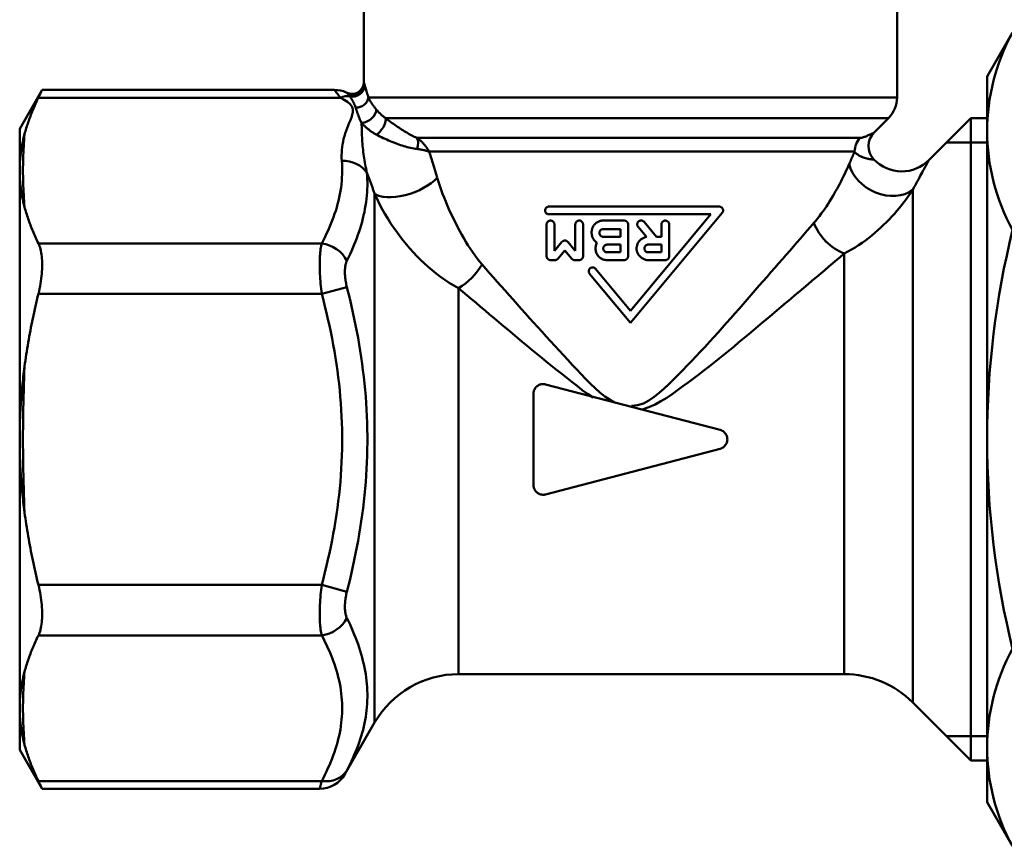
# Model space of a CAD drawing. Extents: x 201 to 1089, y -448 to 262.
# Drawn here: x 795 to 845, y -302 to -259 of the extents above; entities that cross this region are included whole.
import ezdxf

# ---------------------------------------------------------------- set-up
doc = ezdxf.new("R2010")
doc.units = 0
doc.layers.get('0').update_dxf_attribs({"linetype": 'CONTINUOUS'})
doc.layers.add('AM_0', color=7, linetype='CONTINUOUS', lineweight=50)

# ---------------------------------------------------------------- blocks, each defined once
blk = doc.blocks.new('A$C5CA8283A')
for p, q in [((24, 34.124), (36.75, 34.124)), ((36.75, 34.124), (38.5, 32.374)), ((36.75, 34.124), (36.75, 7.824)), ((37.7, 33.174), (24, 33.174)), ((38.5, 32.374), (38.5, 9.574)), ((36.75, 7.824), (38.5, 9.574)), ((37.7, 8.774), (24, 8.774)), ((24, 7.824), (36.75, 7.824))]:
    blk.add_line(p, q)
at = {"layer": 'AM_0'}
for p, q in [((1.313, 41.948), (0, 39.674)), ((1.313, 41.948), (14.687, 41.948)), ((14.687, 41.948), (16, 39.674)), ((0, 39.674), (0, 2.274)), ((16, 39.674), (16, 2.274)), ((24, 34.124), (16, 34.124)), ((20.952, 34.124), (21.5, 33.174)), ((21.5, 34.124), (21.5, 7.824)), ((24, 33.174), (21.5, 33.174)), ((1.313, 31.771), (14.687, 31.771)), ((1.313, 10.178), (14.687, 10.178)), ((20.952, 7.824), (21.5, 8.774)), ((24, 8.774), (21.5, 8.774)), ((24, 7.824), (16, 7.824)), ((1.313, 0), (0, 2.274)), ((14.687, 0), (16, 2.274)), ((14.687, 0), (1.313, 0))]:
    blk.add_line(p, q, dxfattribs=at)
for centre, radius, start, end in [((10.518, 36.859), 10.518, 151.0656, 208.9344), ((5.482, 36.859), 10.518, 331.0656, 28.9344), ((45.046, 20.974), 45.046, 166.1327, 180), ((-29.046, 20.974), 45.046, 0, 13.8673), ((45.046, 20.974), 45.046, 180, 193.8673), ((-29.046, 20.974), 45.046, 346.1327, 0), ((10.518, 5.089), 10.518, 151.0656, 208.9344), ((5.482, 5.089), 10.518, 331.0656, 28.9344)]:
    blk.add_arc(centre, radius, start, end, dxfattribs=at)
blk = doc.blocks.new('A$C248E527C')
at = {"layer": 'AM_0'}
for p, q in [((17.75, 39.381), (17.75, 47.666)), ((45.25, 38.595), (45.25, 47.666)), ((0, 36.974), (1.161, 38.985)), ((1.161, 38.985), (16.239, 38.985)), ((16.551, 38.583), (0.966, 38.583)), ((17.987, 38.595), (45.25, 38.595)), ((44.811, 37.535), (18.872, 37.535)), ((44.072, 36.796), (44.811, 37.535)), ((46.897, 35.371), (49.05, 37.524)), ((49.05, 37.524), (49.9, 37.524)), ((49.05, 37.524), (49.05, 4.424)), ((0, 36.974), (0, 35.11)), ((20.479, 36.517), (43.348, 36.517)), ((49.9, 36.274), (47.8, 36.274)), ((43.065, 35.81), (21.114, 35.81)), ((0, 35.11), (0, 34.533)), ((0, 34.533), (0, 21.55)), ((18.308, 6.374), (18.308, 33.637)), ((46.064, 33.836), (46.064, 20.974)), ((36.082, 32.974), (27.296, 32.974)), ((27.296, 32.574), (35.65, 32.574)), ((31.5, 26.974), (36.235, 32.646)), ((35.65, 32.574), (31.5, 27.596)), ((27.178, 30.416), (27.178, 32.054)), ((27.578, 32.054), (27.578, 30.692)), ((28.658, 30.692), (28.658, 32.054)), ((29.058, 32.054), (29.058, 30.416)), ((31.18, 32.254), (30.1, 32.254)), ((31.38, 32.054), (31.38, 30.416)), ((32.846, 31.416), (32.202, 32.183)), ((33.1, 31.416), (33.1, 32.054)), ((33.5, 32.054), (33.5, 30.416)), ((29.5, 31.616), (29.5, 31.654)), ((30.1, 31.816), (30.98, 31.816)), ((30.98, 31.416), (30.98, 31.816)), ((31.896, 31.926), (32.329, 31.409)), ((15.579, 31.078), (0.966, 31.078)), ((27.965, 31.152), (27.578, 30.692)), ((28.658, 30.692), (28.271, 31.152)), ((30.98, 31.416), (30.1, 31.416)), ((30.3, 31.016), (30.98, 31.016)), ((30.98, 30.616), (30.98, 31.016)), ((32.42, 31.016), (33.1, 31.016)), ((33.1, 31.416), (32.846, 31.416)), ((33.1, 30.616), (33.1, 31.016)), ((27.761, 30.287), (28.118, 30.712)), ((28.118, 30.712), (28.476, 30.287)), ((30.98, 30.616), (30.3, 30.616)), ((33.1, 30.616), (32.42, 30.616)), ((42.529, 20.974), (42.529, 30.554)), ((27.378, 30.216), (27.608, 30.216)), ((28.629, 30.216), (28.858, 30.216)), ((30.3, 30.216), (31.18, 30.216)), ((32.42, 30.216), (33.3, 30.216)), ((29.398, 29.513), (31.5, 26.974)), ((31.5, 27.596), (29.706, 29.768)), ((0.966, 28.48), (15.579, 28.48)), ((16.878, 28.824), (15.579, 28.48)), ((22.638, 28.768), (22.638, 8.874)), ((36.126, 21.458), (27.126, 23.81)), ((26.5, 23.327), (26.5, 18.622)), ((0, 21.55), (0, 20.398)), ((42.529, 8.874), (42.529, 20.974)), ((46.064, 20.974), (46.064, 7.41)), ((0, 20.398), (0, 7.415)), ((27.126, 18.138), (36.126, 20.49)), ((15.579, 13.469), (0.966, 13.469)), ((15.579, 13.469), (16.878, 13.124)), ((0.966, 10.87), (15.579, 10.87)), ((42.529, 8.874), (22.638, 8.874)), ((0, 7.415), (0, 6.838)), ((46.064, 7.41), (49.05, 4.424)), ((0, 6.838), (0, 4.974)), ((18.308, 6.374), (16.772, 3.713)), ((49.9, 5.674), (47.8, 5.674)), ((0, 4.974), (1.161, 2.963)), ((49.05, 4.424), (49.9, 4.424)), ((15.579, 3.365), (0.966, 3.365)), ((1.161, 2.963), (15.473, 2.963))]:
    blk.add_line(p, q, dxfattribs=at)
at = {"layer": 'AM_0', "flags": 128}
for points in [[(17.779, 39.292), (17.776, 39.299), (17.774, 39.306), (17.772, 39.313), (17.77, 39.319), (17.768, 39.325), (17.766, 39.331), (17.765, 39.336), (17.763, 39.341), (17.761, 39.346), (17.76, 39.35), (17.759, 39.355), (17.757, 39.359), (17.756, 39.362), (17.755, 39.366), (17.754, 39.368), (17.753, 39.371), (17.752, 39.374), (17.752, 39.376), (17.751, 39.377), (17.751, 39.379), (17.75, 39.38), (17.75, 39.381), (17.75, 39.381), (17.75, 39.381)], [(17.799, 39.226), (17.798, 39.23), (17.797, 39.233), (17.796, 39.236), (17.795, 39.239), (17.795, 39.242), (17.794, 39.245), (17.793, 39.248), (17.792, 39.25), (17.791, 39.253), (17.79, 39.256), (17.789, 39.259), (17.788, 39.262), (17.788, 39.264), (17.787, 39.267), (17.786, 39.27), (17.785, 39.272), (17.784, 39.275), (17.783, 39.277), (17.783, 39.28), (17.782, 39.282), (17.781, 39.285), (17.78, 39.287), (17.78, 39.29), (17.779, 39.292)], [(17.987, 38.595), (17.977, 38.628), (17.967, 38.66), (17.957, 38.692), (17.948, 38.723), (17.938, 38.754), (17.929, 38.785), (17.92, 38.815), (17.911, 38.844), (17.903, 38.874), (17.895, 38.902), (17.886, 38.93), (17.878, 38.958), (17.871, 38.984), (17.863, 39.01), (17.856, 39.036), (17.848, 39.06), (17.841, 39.084), (17.835, 39.107), (17.828, 39.129), (17.822, 39.151), (17.816, 39.171), (17.81, 39.19), (17.805, 39.209), (17.799, 39.226)], [(0.966, 38.583), (0.982, 38.615), (0.997, 38.646), (1.011, 38.676), (1.025, 38.704), (1.038, 38.731), (1.051, 38.757), (1.062, 38.781), (1.074, 38.804), (1.084, 38.826), (1.094, 38.846), (1.103, 38.865), (1.112, 38.883), (1.12, 38.899), (1.127, 38.914), (1.133, 38.927), (1.139, 38.939), (1.144, 38.95), (1.149, 38.959), (1.152, 38.967), (1.156, 38.974), (1.158, 38.979), (1.16, 38.982), (1.161, 38.984), (1.161, 38.985)], [(16.239, 38.984), (16.24, 38.983), (16.242, 38.981), (16.245, 38.977), (16.249, 38.971), (16.254, 38.964), (16.26, 38.954), (16.268, 38.944), (16.277, 38.931), (16.287, 38.917), (16.298, 38.902), (16.31, 38.886), (16.323, 38.868), (16.337, 38.849), (16.352, 38.828), (16.368, 38.807), (16.385, 38.785), (16.403, 38.762), (16.422, 38.738), (16.442, 38.714), (16.462, 38.688), (16.483, 38.663), (16.505, 38.637), (16.528, 38.61), (16.551, 38.583)], [(16.965, 38.739), (16.955, 38.748), (16.946, 38.757), (16.937, 38.765), (16.929, 38.773), (16.92, 38.781), (16.912, 38.788), (16.905, 38.796), (16.897, 38.803), (16.891, 38.809), (16.884, 38.815), (16.878, 38.821), (16.872, 38.827), (16.867, 38.832), (16.863, 38.837), (16.858, 38.841), (16.854, 38.845), (16.851, 38.848), (16.848, 38.851), (16.845, 38.854), (16.843, 38.856), (16.842, 38.857), (16.841, 38.858), (16.84, 38.859), (16.84, 38.859)], [(16.942, 38.818), (16.942, 38.818), (16.942, 38.818), (16.943, 38.817), (16.943, 38.816), (16.943, 38.815), (16.944, 38.813), (16.944, 38.812), (16.945, 38.809), (16.946, 38.807), (16.946, 38.804), (16.947, 38.802), (16.948, 38.798), (16.949, 38.795), (16.95, 38.791), (16.951, 38.787), (16.952, 38.783), (16.954, 38.778), (16.955, 38.774), (16.957, 38.769), (16.958, 38.763), (16.96, 38.758), (16.961, 38.752), (16.963, 38.746), (16.965, 38.739)], [(16.965, 38.739), (16.967, 38.737), (16.969, 38.734), (16.971, 38.732), (16.973, 38.729), (16.975, 38.727), (16.977, 38.724), (16.979, 38.721), (16.981, 38.719), (16.983, 38.716), (16.985, 38.713), (16.987, 38.71), (16.989, 38.708), (16.991, 38.705), (16.993, 38.702), (16.995, 38.699), (16.998, 38.696), (17, 38.693), (17.002, 38.69), (17.004, 38.687), (17.006, 38.684), (17.009, 38.681), (17.011, 38.678), (17.013, 38.675), (17.016, 38.671)], [(17.016, 38.671), (17.029, 38.654), (17.042, 38.635), (17.055, 38.616), (17.068, 38.596), (17.082, 38.576), (17.096, 38.555), (17.109, 38.533), (17.123, 38.51), (17.137, 38.487), (17.151, 38.463), (17.165, 38.439), (17.179, 38.414), (17.192, 38.389), (17.206, 38.362), (17.22, 38.336), (17.234, 38.308), (17.247, 38.281), (17.26, 38.252), (17.273, 38.223), (17.286, 38.194), (17.298, 38.164), (17.31, 38.134), (17.322, 38.104), (17.333, 38.073)], [(18.389, 37.983), (18.365, 38.013), (18.341, 38.042), (18.319, 38.07), (18.297, 38.099), (18.275, 38.127), (18.255, 38.154), (18.235, 38.181), (18.215, 38.208), (18.197, 38.234), (18.179, 38.26), (18.161, 38.286), (18.144, 38.311), (18.128, 38.336), (18.113, 38.361), (18.098, 38.386), (18.083, 38.41), (18.069, 38.434), (18.056, 38.457), (18.043, 38.481), (18.031, 38.504), (18.019, 38.528), (18.008, 38.551), (17.997, 38.573), (17.987, 38.596)], [(0.966, 38.583), (0.927, 38.502), (0.888, 38.422), (0.851, 38.342), (0.814, 38.262), (0.778, 38.182), (0.743, 38.103), (0.709, 38.024), (0.675, 37.945), (0.643, 37.867), (0.611, 37.789), (0.58, 37.711), (0.55, 37.633), (0.521, 37.555), (0.493, 37.478), (0.465, 37.401), (0.438, 37.324), (0.412, 37.247), (0.387, 37.17), (0.363, 37.094), (0.339, 37.018), (0.316, 36.941), (0.294, 36.865), (0.273, 36.79), (0.252, 36.714)], [(16.551, 38.583), (16.733, 38.476), (16.902, 38.365), (17.045, 38.245), (17.141, 38.115), (17.184, 37.979), (17.186, 37.839), (17.157, 37.698), (17.11, 37.56), (17.056, 37.423), (16.999, 37.286), (16.943, 37.149), (16.887, 37.012), (16.835, 36.874), (16.788, 36.736), (16.746, 36.597), (16.71, 36.458), (16.678, 36.319), (16.652, 36.179), (16.631, 36.039), (16.616, 35.899), (16.607, 35.759), (16.603, 35.619), (16.605, 35.479), (16.613, 35.34)], [(17.331, 38.073), (17.341, 38.043), (17.352, 38.012), (17.362, 37.982), (17.372, 37.951), (17.382, 37.919), (17.393, 37.888), (17.403, 37.856), (17.413, 37.824), (17.424, 37.793), (17.434, 37.76), (17.445, 37.728), (17.457, 37.696), (17.468, 37.663), (17.48, 37.63), (17.493, 37.596), (17.506, 37.563), (17.52, 37.529), (17.534, 37.495), (17.549, 37.46), (17.564, 37.425), (17.58, 37.39), (17.597, 37.355), (17.615, 37.319), (17.634, 37.283)], [(18.872, 37.535), (18.849, 37.551), (18.825, 37.568), (18.802, 37.585), (18.779, 37.602), (18.757, 37.62), (18.735, 37.638), (18.713, 37.656), (18.691, 37.674), (18.67, 37.692), (18.649, 37.711), (18.628, 37.73), (18.608, 37.749), (18.587, 37.768), (18.568, 37.787), (18.548, 37.807), (18.529, 37.826), (18.511, 37.845), (18.492, 37.865), (18.474, 37.885), (18.456, 37.904), (18.439, 37.924), (18.422, 37.944), (18.405, 37.963), (18.389, 37.983)], [(17.912, 34.715), (17.888, 34.822), (17.865, 34.929), (17.843, 35.037), (17.822, 35.144), (17.803, 35.251), (17.784, 35.359), (17.767, 35.466), (17.751, 35.574), (17.736, 35.681), (17.723, 35.788), (17.71, 35.896), (17.699, 36.003), (17.688, 36.11), (17.679, 36.217), (17.671, 36.324), (17.664, 36.431), (17.658, 36.537), (17.653, 36.644), (17.649, 36.75), (17.645, 36.856), (17.642, 36.963), (17.639, 37.069), (17.637, 37.176), (17.634, 37.283)], [(17.634, 37.283), (17.658, 37.256), (17.682, 37.229), (17.708, 37.202), (17.734, 37.175), (17.761, 37.148), (17.789, 37.122), (17.817, 37.095), (17.846, 37.068), (17.875, 37.042), (17.906, 37.016), (17.937, 36.99), (17.968, 36.964), (18.001, 36.939), (18.034, 36.914), (18.067, 36.889), (18.102, 36.864), (18.137, 36.84), (18.172, 36.817), (18.208, 36.793), (18.245, 36.771), (18.282, 36.748), (18.32, 36.726), (18.358, 36.705), (18.397, 36.684)], [(20.479, 36.517), (20.417, 36.545), (20.354, 36.574), (20.29, 36.606), (20.226, 36.639), (20.161, 36.673), (20.095, 36.71), (20.029, 36.747), (19.963, 36.786), (19.896, 36.826), (19.829, 36.867), (19.762, 36.909), (19.694, 36.953), (19.626, 36.997), (19.558, 37.042), (19.49, 37.088), (19.422, 37.135), (19.353, 37.182), (19.285, 37.231), (19.216, 37.28), (19.147, 37.329), (19.078, 37.38), (19.01, 37.431), (18.941, 37.483), (18.872, 37.535)], [(0.252, 36.714), (0.235, 36.648), (0.219, 36.581), (0.202, 36.515), (0.187, 36.448), (0.172, 36.382), (0.157, 36.315), (0.143, 36.249), (0.13, 36.182), (0.117, 36.115), (0.105, 36.048), (0.093, 35.981), (0.082, 35.914), (0.072, 35.847), (0.062, 35.78), (0.053, 35.713), (0.045, 35.646), (0.037, 35.578), (0.029, 35.511), (0.023, 35.444), (0.017, 35.377), (0.012, 35.31), (0.007, 35.243), (0.003, 35.177), (0, 35.11)], [(0.252, 32.947), (0.239, 33.104), (0.227, 33.261), (0.216, 33.418), (0.206, 33.575), (0.197, 33.731), (0.19, 33.888), (0.183, 34.045), (0.178, 34.202), (0.174, 34.359), (0.171, 34.516), (0.169, 34.673), (0.168, 34.83), (0.169, 34.987), (0.171, 35.144), (0.174, 35.301), (0.178, 35.458), (0.183, 35.615), (0.19, 35.772), (0.197, 35.929), (0.206, 36.086), (0.216, 36.243), (0.227, 36.4), (0.239, 36.557), (0.253, 36.714)], [(18.397, 36.684), (18.487, 36.638), (18.576, 36.592), (18.666, 36.548), (18.756, 36.505), (18.845, 36.464), (18.935, 36.423), (19.024, 36.384), (19.113, 36.346), (19.202, 36.309), (19.291, 36.274), (19.379, 36.239), (19.467, 36.207), (19.555, 36.175), (19.643, 36.145), (19.73, 36.117), (19.817, 36.09), (19.904, 36.065), (19.99, 36.041), (20.076, 36.019), (20.161, 36), (20.245, 35.982), (20.329, 35.966), (20.412, 35.953), (20.494, 35.942)], [(44.072, 36.796), (44.07, 36.795), (44.065, 36.793), (44.057, 36.788), (44.045, 36.782), (44.03, 36.774), (44.012, 36.765), (43.991, 36.754), (43.967, 36.741), (43.94, 36.728), (43.911, 36.713), (43.879, 36.697), (43.844, 36.681), (43.808, 36.664), (43.77, 36.647), (43.73, 36.629), (43.689, 36.611), (43.646, 36.594), (43.602, 36.577), (43.558, 36.561), (43.514, 36.547), (43.47, 36.534), (43.428, 36.525), (43.387, 36.519), (43.348, 36.517)], [(21.114, 35.81), (21.097, 35.841), (21.079, 35.873), (21.061, 35.904), (21.042, 35.935), (21.021, 35.967), (21.001, 35.998), (20.979, 36.029), (20.956, 36.059), (20.933, 36.09), (20.909, 36.121), (20.884, 36.151), (20.858, 36.181), (20.831, 36.211), (20.804, 36.24), (20.776, 36.27), (20.746, 36.299), (20.716, 36.327), (20.685, 36.356), (20.653, 36.384), (20.621, 36.411), (20.587, 36.438), (20.552, 36.465), (20.516, 36.491), (20.479, 36.517)], [(20.494, 35.942), (20.524, 35.939), (20.555, 35.935), (20.585, 35.931), (20.614, 35.926), (20.643, 35.922), (20.671, 35.917), (20.699, 35.912), (20.727, 35.907), (20.754, 35.901), (20.781, 35.896), (20.807, 35.891), (20.833, 35.885), (20.859, 35.879), (20.884, 35.873), (20.909, 35.867), (20.933, 35.861), (20.957, 35.855), (20.981, 35.849), (21.004, 35.842), (21.027, 35.836), (21.049, 35.829), (21.071, 35.823), (21.093, 35.816), (21.114, 35.81)], [(21.53, 34.47), (21.512, 34.528), (21.495, 34.586), (21.477, 34.643), (21.46, 34.7), (21.442, 34.758), (21.425, 34.815), (21.407, 34.872), (21.39, 34.929), (21.373, 34.985), (21.355, 35.042), (21.338, 35.098), (21.32, 35.155), (21.303, 35.211), (21.285, 35.267), (21.268, 35.323), (21.25, 35.379), (21.233, 35.435), (21.215, 35.49), (21.198, 35.546), (21.181, 35.601), (21.163, 35.656), (21.146, 35.711), (21.128, 35.766), (21.111, 35.821)], [(43.065, 35.81), (43.055, 35.786), (43.044, 35.761), (43.033, 35.737), (43.022, 35.712), (43.011, 35.687), (43, 35.661), (42.989, 35.636), (42.977, 35.61), (42.966, 35.584), (42.955, 35.558), (42.943, 35.532), (42.931, 35.505), (42.92, 35.478), (42.908, 35.451), (42.896, 35.424), (42.884, 35.397), (42.872, 35.369), (42.86, 35.341), (42.848, 35.313), (42.835, 35.285), (42.823, 35.257), (42.811, 35.228), (42.798, 35.2), (42.786, 35.171)], [(43.065, 35.81), (43.114, 35.749), (43.167, 35.697), (43.223, 35.651), (43.282, 35.612), (43.342, 35.579), (43.403, 35.551), (43.464, 35.526), (43.523, 35.505), (43.58, 35.486), (43.636, 35.469), (43.689, 35.455), (43.74, 35.443), (43.788, 35.433), (43.833, 35.425), (43.875, 35.417), (43.912, 35.412), (43.946, 35.407), (43.976, 35.403), (44.002, 35.399), (44.023, 35.397), (44.04, 35.395), (44.052, 35.394), (44.059, 35.393), (44.061, 35.393)], [(16.613, 35.34), (16.625, 35.167), (16.632, 34.995), (16.634, 34.823), (16.631, 34.65), (16.624, 34.478), (16.612, 34.305), (16.595, 34.133), (16.574, 33.961), (16.548, 33.789), (16.517, 33.617), (16.483, 33.446), (16.443, 33.274), (16.4, 33.103), (16.352, 32.933), (16.3, 32.762), (16.244, 32.592), (16.184, 32.423), (16.121, 32.253), (16.053, 32.084), (15.983, 31.915), (15.908, 31.747), (15.831, 31.579), (15.75, 31.412), (15.666, 31.244), (15.579, 31.078)], [(42.786, 35.171), (42.731, 35.046), (42.674, 34.92), (42.616, 34.793), (42.555, 34.665), (42.493, 34.537), (42.429, 34.409), (42.363, 34.28), (42.296, 34.151), (42.227, 34.022), (42.156, 33.892), (42.083, 33.762), (42.009, 33.632), (41.933, 33.502), (41.855, 33.372), (41.775, 33.243), (41.693, 33.114), (41.609, 32.986), (41.522, 32.86), (41.434, 32.734), (41.344, 32.61), (41.251, 32.487), (41.157, 32.366), (41.06, 32.247), (40.96, 32.13)], [(46.064, 33.836), (46.124, 33.949), (46.183, 34.059), (46.24, 34.166), (46.296, 34.27), (46.35, 34.37), (46.402, 34.466), (46.452, 34.558), (46.499, 34.646), (46.545, 34.73), (46.588, 34.809), (46.629, 34.884), (46.667, 34.953), (46.703, 35.018), (46.735, 35.078), (46.765, 35.133), (46.792, 35.182), (46.816, 35.225), (46.837, 35.263), (46.855, 35.295), (46.869, 35.321), (46.881, 35.342), (46.889, 35.357), (46.894, 35.365), (46.895, 35.369)], [(0, 34.533), (0.003, 34.466), (0.007, 34.4), (0.012, 34.333), (0.017, 34.267), (0.023, 34.2), (0.03, 34.134), (0.037, 34.068), (0.045, 34.002), (0.053, 33.936), (0.062, 33.87), (0.072, 33.804), (0.083, 33.738), (0.093, 33.672), (0.105, 33.606), (0.117, 33.541), (0.13, 33.475), (0.143, 33.409), (0.157, 33.343), (0.172, 33.277), (0.187, 33.211), (0.202, 33.145), (0.219, 33.079), (0.235, 33.013), (0.252, 32.947)], [(16.878, 30.183), (16.959, 30.348), (17.037, 30.514), (17.112, 30.679), (17.185, 30.846), (17.254, 31.012), (17.321, 31.179), (17.385, 31.347), (17.446, 31.514), (17.504, 31.682), (17.558, 31.85), (17.609, 32.019), (17.656, 32.187), (17.7, 32.356), (17.741, 32.525), (17.777, 32.694), (17.81, 32.863), (17.84, 33.032), (17.865, 33.201), (17.886, 33.37), (17.904, 33.539), (17.917, 33.708), (17.926, 33.877), (17.932, 34.045), (17.933, 34.213), (17.93, 34.381), (17.923, 34.548), (17.912, 34.715)], [(17.909, 34.726), (17.925, 34.682), (17.942, 34.638), (17.958, 34.593), (17.975, 34.549), (17.991, 34.504), (18.008, 34.46), (18.024, 34.415), (18.041, 34.371), (18.057, 34.326), (18.074, 34.281), (18.091, 34.236), (18.107, 34.191), (18.124, 34.146), (18.14, 34.101), (18.157, 34.056), (18.173, 34.011), (18.19, 33.965), (18.206, 33.92), (18.223, 33.874), (18.24, 33.829), (18.256, 33.783), (18.273, 33.738), (18.289, 33.692), (18.306, 33.646)], [(23.85, 29.992), (23.719, 30.146), (23.592, 30.305), (23.469, 30.469), (23.35, 30.638), (23.235, 30.81), (23.122, 30.985), (23.013, 31.162), (22.906, 31.342), (22.802, 31.524), (22.7, 31.708), (22.6, 31.893), (22.504, 32.079), (22.409, 32.268), (22.317, 32.458), (22.227, 32.65), (22.14, 32.843), (22.055, 33.038), (21.972, 33.235), (21.892, 33.434), (21.814, 33.635), (21.739, 33.838), (21.667, 34.043), (21.598, 34.251), (21.532, 34.461)], [(18.308, 33.637), (18.432, 33.367), (18.561, 33.104), (18.696, 32.848), (18.836, 32.599), (18.981, 32.357), (19.131, 32.12), (19.285, 31.889), (19.444, 31.664), (19.608, 31.444), (19.775, 31.229), (19.947, 31.019), (20.123, 30.815), (20.304, 30.615), (20.49, 30.42), (20.68, 30.23), (20.875, 30.044), (21.075, 29.863), (21.279, 29.688), (21.489, 29.518), (21.705, 29.354), (21.928, 29.196), (22.157, 29.046), (22.394, 28.903), (22.638, 28.768)], [(42.529, 30.554), (42.721, 30.656), (42.909, 30.762), (43.093, 30.873), (43.272, 30.988), (43.447, 31.106), (43.618, 31.229), (43.785, 31.354), (43.947, 31.483), (44.106, 31.615), (44.261, 31.75), (44.412, 31.888), (44.56, 32.027), (44.704, 32.169), (44.844, 32.313), (44.982, 32.459), (45.116, 32.606), (45.246, 32.755), (45.373, 32.906), (45.497, 33.058), (45.618, 33.211), (45.735, 33.366), (45.849, 33.522), (45.959, 33.68), (46.065, 33.838)], [(0.252, 32.947), (0.273, 32.872), (0.294, 32.796), (0.316, 32.72), (0.339, 32.643), (0.363, 32.567), (0.387, 32.491), (0.412, 32.414), (0.438, 32.337), (0.465, 32.26), (0.493, 32.183), (0.521, 32.106), (0.55, 32.028), (0.58, 31.95), (0.611, 31.872), (0.643, 31.794), (0.675, 31.716), (0.709, 31.637), (0.743, 31.558), (0.778, 31.479), (0.814, 31.399), (0.851, 31.319), (0.888, 31.239), (0.927, 31.159), (0.966, 31.078)], [(27.296, 32.574), (27.271, 32.576), (27.246, 32.581), (27.221, 32.589), (27.198, 32.6), (27.176, 32.614), (27.157, 32.631), (27.14, 32.65), (27.125, 32.672), (27.112, 32.696), (27.103, 32.722), (27.098, 32.748), (27.096, 32.774), (27.098, 32.801), (27.103, 32.827), (27.112, 32.853), (27.125, 32.877), (27.14, 32.899), (27.157, 32.917), (27.176, 32.934), (27.198, 32.948), (27.221, 32.96), (27.246, 32.968), (27.271, 32.973), (27.296, 32.974)], [(36.082, 32.974), (36.099, 32.973), (36.117, 32.971), (36.135, 32.967), (36.153, 32.961), (36.17, 32.954), (36.186, 32.945), (36.202, 32.934), (36.216, 32.923), (36.229, 32.91), (36.24, 32.896), (36.251, 32.88), (36.261, 32.863), (36.268, 32.845), (36.275, 32.827), (36.279, 32.808), (36.281, 32.789), (36.282, 32.77), (36.28, 32.751), (36.277, 32.732), (36.272, 32.713), (36.265, 32.695), (36.257, 32.677), (36.246, 32.661), (36.235, 32.646)], [(27.178, 32.054), (27.18, 32.08), (27.185, 32.107), (27.194, 32.132), (27.206, 32.156), (27.221, 32.178), (27.238, 32.197), (27.258, 32.214), (27.28, 32.228), (27.303, 32.239), (27.328, 32.248), (27.353, 32.252), (27.378, 32.254), (27.403, 32.253), (27.428, 32.248), (27.453, 32.24), (27.476, 32.228), (27.498, 32.214), (27.518, 32.197), (27.535, 32.178), (27.55, 32.156), (27.562, 32.132), (27.571, 32.107), (27.577, 32.08), (27.578, 32.054)], [(28.658, 32.054), (28.66, 32.08), (28.665, 32.106), (28.674, 32.131), (28.686, 32.155), (28.701, 32.177), (28.717, 32.196), (28.737, 32.213), (28.759, 32.227), (28.782, 32.239), (28.807, 32.247), (28.833, 32.252), (28.858, 32.254), (28.883, 32.252), (28.909, 32.248), (28.934, 32.239), (28.958, 32.228), (28.98, 32.213), (28.999, 32.196), (29.016, 32.177), (29.031, 32.155), (29.043, 32.131), (29.051, 32.106), (29.057, 32.08), (29.058, 32.054)], [(29.5, 31.654), (29.501, 31.692), (29.505, 31.731), (29.511, 31.77), (29.52, 31.809), (29.532, 31.847), (29.546, 31.884), (29.563, 31.921), (29.582, 31.956), (29.603, 31.99), (29.626, 32.021), (29.65, 32.051), (29.676, 32.079), (29.704, 32.105), (29.734, 32.129), (29.766, 32.152), (29.8, 32.173), (29.835, 32.192), (29.871, 32.209), (29.908, 32.223), (29.946, 32.234), (29.985, 32.243), (30.024, 32.249), (30.062, 32.253), (30.1, 32.254)], [(31.18, 32.254), (31.193, 32.254), (31.206, 32.252), (31.218, 32.25), (31.231, 32.247), (31.244, 32.244), (31.257, 32.239), (31.269, 32.233), (31.28, 32.227), (31.292, 32.22), (31.302, 32.212), (31.312, 32.204), (31.321, 32.196), (31.33, 32.186), (31.338, 32.176), (31.346, 32.166), (31.353, 32.154), (31.359, 32.143), (31.365, 32.131), (31.369, 32.118), (31.373, 32.105), (31.376, 32.093), (31.378, 32.08), (31.38, 32.067), (31.38, 32.054)], [(40.96, 32.13), (40.792, 31.936), (40.621, 31.739), (40.447, 31.538), (40.269, 31.334), (40.088, 31.126), (39.904, 30.914), (39.718, 30.7), (39.529, 30.483), (39.337, 30.263), (39.143, 30.041), (38.947, 29.817), (38.749, 29.59), (38.549, 29.361), (38.348, 29.131), (38.144, 28.898), (37.939, 28.663), (37.733, 28.426), (37.524, 28.187), (37.314, 27.947), (37.103, 27.705), (36.889, 27.463), (36.674, 27.219), (36.458, 26.975), (36.239, 26.73), (36.019, 26.485), (35.798, 26.239), (35.574, 25.994), (35.349, 25.749), (35.122, 25.505), (34.894, 25.261), (34.663, 25.019), (34.431, 24.777), (34.198, 24.537), (33.962, 24.298), (33.725, 24.06), (33.484, 23.824), (33.239, 23.595), (32.987, 23.376), (32.726, 23.171), (32.454, 22.985), (32.17, 22.829), (31.871, 22.733), (31.564, 22.699)], [(31.896, 31.926), (31.88, 31.947), (31.867, 31.97), (31.858, 31.995), (31.852, 32.02), (31.849, 32.046), (31.85, 32.072), (31.854, 32.097), (31.861, 32.123), (31.872, 32.147), (31.886, 32.17), (31.902, 32.19), (31.92, 32.207), (31.942, 32.223), (31.965, 32.236), (31.99, 32.245), (32.015, 32.251), (32.041, 32.254), (32.066, 32.253), (32.092, 32.249), (32.118, 32.242), (32.142, 32.231), (32.164, 32.217), (32.185, 32.201), (32.202, 32.183)], [(33.1, 32.054), (33.102, 32.08), (33.107, 32.106), (33.115, 32.131), (33.127, 32.155), (33.142, 32.177), (33.159, 32.196), (33.178, 32.213), (33.2, 32.227), (33.224, 32.239), (33.249, 32.247), (33.275, 32.252), (33.3, 32.254), (33.326, 32.252), (33.351, 32.247), (33.376, 32.239), (33.4, 32.227), (33.422, 32.213), (33.441, 32.196), (33.458, 32.177), (33.473, 32.155), (33.485, 32.131), (33.493, 32.106), (33.498, 32.08), (33.5, 32.054)], [(29.777, 31.11), (29.756, 31.124), (29.736, 31.139), (29.717, 31.154), (29.698, 31.17), (29.68, 31.187), (29.663, 31.204), (29.647, 31.222), (29.631, 31.241), (29.616, 31.261), (29.602, 31.282), (29.588, 31.303), (29.575, 31.325), (29.563, 31.348), (29.552, 31.371), (29.542, 31.394), (29.533, 31.418), (29.526, 31.443), (29.519, 31.467), (29.513, 31.492), (29.508, 31.517), (29.505, 31.542), (29.502, 31.567), (29.501, 31.591), (29.5, 31.616)], [(30.1, 31.816), (30.075, 31.814), (30.049, 31.809), (30.024, 31.8), (30, 31.789), (29.978, 31.774), (29.959, 31.757), (29.942, 31.738), (29.927, 31.716), (29.915, 31.692), (29.907, 31.667), (29.902, 31.641), (29.9, 31.616), (29.902, 31.59), (29.907, 31.564), (29.915, 31.539), (29.927, 31.515), (29.942, 31.493), (29.959, 31.474), (29.978, 31.457), (30, 31.442), (30.024, 31.431), (30.049, 31.422), (30.075, 31.417), (30.1, 31.416)], [(0.966, 28.48), (0.997, 28.61), (1.025, 28.741), (1.051, 28.871), (1.074, 29.001), (1.094, 29.131), (1.112, 29.259), (1.127, 29.385), (1.139, 29.509), (1.149, 29.631), (1.156, 29.751), (1.16, 29.867), (1.161, 29.98), (1.16, 30.09), (1.156, 30.197), (1.149, 30.302), (1.139, 30.404), (1.127, 30.503), (1.112, 30.598), (1.094, 30.69), (1.074, 30.777), (1.051, 30.859), (1.025, 30.937), (0.997, 31.01), (0.966, 31.078)], [(15.579, 31.078), (15.563, 31.011), (15.547, 30.94), (15.534, 30.863), (15.521, 30.782), (15.51, 30.696), (15.5, 30.605), (15.492, 30.51), (15.485, 30.412), (15.48, 30.309), (15.476, 30.202), (15.474, 30.092), (15.473, 29.979), (15.474, 29.862), (15.476, 29.744), (15.48, 29.623), (15.485, 29.5), (15.492, 29.375), (15.5, 29.249), (15.51, 29.121), (15.521, 28.993), (15.534, 28.865), (15.548, 28.736), (15.563, 28.607), (15.579, 28.48)], [(27.965, 31.152), (27.975, 31.162), (27.985, 31.172), (27.996, 31.182), (28.008, 31.19), (28.021, 31.198), (28.034, 31.204), (28.047, 31.21), (28.061, 31.215), (28.076, 31.219), (28.09, 31.221), (28.104, 31.223), (28.118, 31.223), (28.132, 31.223), (28.146, 31.221), (28.161, 31.219), (28.175, 31.215), (28.189, 31.21), (28.203, 31.205), (28.216, 31.198), (28.228, 31.19), (28.24, 31.182), (28.251, 31.172), (28.262, 31.163), (28.271, 31.152)], [(30.3, 30.216), (30.25, 30.218), (30.198, 30.224), (30.147, 30.235), (30.097, 30.251), (30.048, 30.271), (30.001, 30.295), (29.957, 30.323), (29.916, 30.355), (29.878, 30.389), (29.844, 30.426), (29.812, 30.466), (29.784, 30.51), (29.759, 30.557), (29.738, 30.606), (29.722, 30.656), (29.71, 30.707), (29.703, 30.759), (29.7, 30.809), (29.702, 30.86), (29.708, 30.911), (29.718, 30.963), (29.734, 31.013), (29.753, 31.063), (29.777, 31.11)], [(30.3, 31.016), (30.275, 31.014), (30.249, 31.009), (30.224, 31), (30.2, 30.989), (30.178, 30.974), (30.159, 30.957), (30.142, 30.938), (30.127, 30.916), (30.115, 30.892), (30.107, 30.867), (30.102, 30.841), (30.1, 30.816), (30.102, 30.79), (30.107, 30.764), (30.115, 30.739), (30.127, 30.715), (30.142, 30.693), (30.159, 30.674), (30.178, 30.657), (30.2, 30.643), (30.224, 30.631), (30.249, 30.622), (30.275, 30.617), (30.3, 30.616)], [(32.42, 30.216), (32.347, 30.22), (32.274, 30.234), (32.202, 30.257), (32.133, 30.289), (32.069, 30.329), (32.012, 30.376), (31.962, 30.428), (31.918, 30.488), (31.88, 30.553), (31.852, 30.624), (31.832, 30.697), (31.822, 30.77), (31.821, 30.843), (31.829, 30.916), (31.846, 30.99), (31.872, 31.061), (31.908, 31.128), (31.951, 31.189), (31.999, 31.243), (32.055, 31.291), (32.117, 31.333), (32.184, 31.367), (32.256, 31.393), (32.329, 31.409)], [(32.42, 31.016), (32.395, 31.014), (32.369, 31.009), (32.344, 31), (32.32, 30.989), (32.298, 30.974), (32.279, 30.957), (32.262, 30.938), (32.247, 30.916), (32.235, 30.892), (32.227, 30.867), (32.222, 30.841), (32.22, 30.816), (32.222, 30.79), (32.227, 30.764), (32.235, 30.739), (32.247, 30.715), (32.262, 30.693), (32.279, 30.674), (32.298, 30.657), (32.32, 30.643), (32.344, 30.631), (32.369, 30.622), (32.395, 30.617), (32.42, 30.616)], [(32.114, 22.507), (32.449, 22.628), (32.768, 22.776), (33.074, 22.942), (33.37, 23.122), (33.656, 23.312), (33.936, 23.509), (34.211, 23.711), (34.484, 23.913), (34.754, 24.116), (35.023, 24.32), (35.289, 24.526), (35.554, 24.732), (35.816, 24.939), (36.077, 25.146), (36.335, 25.354), (36.592, 25.562), (36.847, 25.77), (37.1, 25.978), (37.351, 26.186), (37.6, 26.393), (37.847, 26.599), (38.092, 26.805), (38.335, 27.01), (38.576, 27.213), (38.816, 27.415), (39.054, 27.616), (39.289, 27.815), (39.523, 28.013), (39.755, 28.208), (39.985, 28.402), (40.213, 28.594), (40.438, 28.784), (40.661, 28.972), (40.882, 29.158), (41.099, 29.342), (41.314, 29.524), (41.525, 29.703), (41.733, 29.879), (41.938, 30.053), (42.139, 30.223), (42.336, 30.39), (42.529, 30.554)], [(16.878, 28.824), (16.862, 28.891), (16.847, 28.957), (16.833, 29.024), (16.82, 29.091), (16.809, 29.157), (16.799, 29.224), (16.791, 29.289), (16.784, 29.354), (16.779, 29.418), (16.775, 29.481), (16.773, 29.543), (16.772, 29.604), (16.773, 29.664), (16.775, 29.721), (16.779, 29.777), (16.784, 29.831), (16.791, 29.883), (16.799, 29.933), (16.809, 29.98), (16.82, 30.026), (16.833, 30.069), (16.847, 30.11), (16.862, 30.148), (16.878, 30.183)], [(30.726, 22.857), (30.448, 23.01), (30.181, 23.189), (29.924, 23.39), (29.675, 23.609), (29.434, 23.842), (29.197, 24.084), (28.965, 24.332), (28.734, 24.58), (28.504, 24.825), (28.275, 25.066), (28.048, 25.307), (27.823, 25.548), (27.599, 25.789), (27.378, 26.03), (27.159, 26.271), (26.941, 26.511), (26.724, 26.751), (26.509, 26.991), (26.295, 27.229), (26.083, 27.468), (25.871, 27.705), (25.661, 27.941), (25.452, 28.176), (25.245, 28.409), (25.04, 28.641), (24.836, 28.871), (24.635, 29.099), (24.435, 29.326), (24.238, 29.55), (24.043, 29.772), (23.85, 29.992)], [(27.378, 30.216), (27.366, 30.216), (27.353, 30.217), (27.341, 30.219), (27.328, 30.222), (27.316, 30.226), (27.303, 30.23), (27.291, 30.235), (27.28, 30.242), (27.269, 30.248), (27.258, 30.256), (27.248, 30.264), (27.239, 30.272), (27.23, 30.282), (27.222, 30.291), (27.214, 30.302), (27.207, 30.313), (27.2, 30.325), (27.194, 30.337), (27.189, 30.35), (27.185, 30.363), (27.182, 30.376), (27.18, 30.389), (27.179, 30.403), (27.178, 30.416)], [(27.761, 30.287), (27.756, 30.281), (27.751, 30.276), (27.746, 30.271), (27.741, 30.266), (27.735, 30.262), (27.73, 30.257), (27.724, 30.253), (27.718, 30.249), (27.711, 30.245), (27.705, 30.241), (27.699, 30.237), (27.692, 30.234), (27.685, 30.231), (27.678, 30.228), (27.671, 30.226), (27.664, 30.224), (27.657, 30.222), (27.65, 30.22), (27.643, 30.219), (27.636, 30.218), (27.629, 30.217), (27.622, 30.216), (27.615, 30.216), (27.608, 30.216)], [(28.629, 30.216), (28.622, 30.216), (28.615, 30.216), (28.608, 30.217), (28.601, 30.218), (28.593, 30.219), (28.586, 30.22), (28.579, 30.222), (28.572, 30.224), (28.565, 30.226), (28.558, 30.229), (28.551, 30.231), (28.544, 30.234), (28.538, 30.238), (28.531, 30.241), (28.525, 30.245), (28.519, 30.249), (28.513, 30.253), (28.507, 30.257), (28.501, 30.262), (28.496, 30.266), (28.49, 30.271), (28.485, 30.276), (28.481, 30.281), (28.476, 30.287)], [(29.058, 30.416), (29.058, 30.403), (29.057, 30.39), (29.054, 30.377), (29.051, 30.364), (29.048, 30.351), (29.043, 30.338), (29.037, 30.326), (29.031, 30.314), (29.024, 30.303), (29.016, 30.293), (29.008, 30.283), (28.999, 30.273), (28.99, 30.265), (28.98, 30.257), (28.969, 30.249), (28.958, 30.242), (28.946, 30.236), (28.934, 30.23), (28.922, 30.226), (28.909, 30.222), (28.896, 30.219), (28.884, 30.217), (28.871, 30.216), (28.858, 30.216)], [(31.38, 30.416), (31.38, 30.403), (31.378, 30.39), (31.376, 30.377), (31.373, 30.364), (31.369, 30.351), (31.365, 30.339), (31.359, 30.327), (31.353, 30.315), (31.346, 30.304), (31.338, 30.293), (31.33, 30.283), (31.321, 30.274), (31.312, 30.265), (31.302, 30.257), (31.292, 30.25), (31.28, 30.243), (31.269, 30.236), (31.257, 30.231), (31.244, 30.226), (31.231, 30.222), (31.218, 30.219), (31.206, 30.217), (31.193, 30.216), (31.18, 30.216)], [(33.5, 30.416), (33.5, 30.403), (33.498, 30.39), (33.496, 30.377), (33.493, 30.364), (33.489, 30.351), (33.485, 30.339), (33.479, 30.327), (33.473, 30.315), (33.466, 30.304), (33.458, 30.293), (33.45, 30.283), (33.441, 30.274), (33.432, 30.265), (33.422, 30.257), (33.411, 30.249), (33.4, 30.242), (33.388, 30.236), (33.376, 30.231), (33.364, 30.226), (33.351, 30.222), (33.338, 30.219), (33.325, 30.217), (33.313, 30.216), (33.3, 30.216)], [(29.398, 29.513), (29.382, 29.535), (29.37, 29.558), (29.36, 29.583), (29.354, 29.609), (29.352, 29.635), (29.353, 29.66), (29.357, 29.686), (29.365, 29.712), (29.376, 29.736), (29.39, 29.759), (29.406, 29.778), (29.425, 29.796), (29.446, 29.811), (29.47, 29.823), (29.494, 29.833), (29.52, 29.838), (29.546, 29.841), (29.571, 29.84), (29.597, 29.836), (29.622, 29.828), (29.646, 29.817), (29.668, 29.803), (29.688, 29.787), (29.706, 29.768)], [(0.966, 28.48), (0.927, 28.318), (0.888, 28.157), (0.851, 27.997), (0.814, 27.837), (0.778, 27.678), (0.743, 27.519), (0.709, 27.361), (0.675, 27.204), (0.643, 27.047), (0.611, 26.89), (0.58, 26.734), (0.55, 26.579), (0.521, 26.424), (0.493, 26.269), (0.465, 26.115), (0.438, 25.961), (0.412, 25.807), (0.387, 25.654), (0.363, 25.501), (0.339, 25.348), (0.316, 25.196), (0.294, 25.044), (0.273, 24.892), (0.252, 24.741)], [(15.579, 28.48), (15.664, 28.153), (15.746, 27.826), (15.826, 27.498), (15.902, 27.169), (15.975, 26.839), (16.044, 26.509), (16.111, 26.178), (16.174, 25.846), (16.233, 25.514), (16.288, 25.181), (16.34, 24.847), (16.388, 24.513), (16.432, 24.178), (16.472, 23.843), (16.507, 23.507), (16.538, 23.171), (16.565, 22.834), (16.588, 22.497), (16.606, 22.16), (16.619, 21.823), (16.628, 21.486), (16.632, 21.148), (16.632, 20.81), (16.628, 20.473), (16.619, 20.135), (16.606, 19.798), (16.588, 19.461), (16.566, 19.124), (16.539, 18.787), (16.508, 18.45), (16.473, 18.114), (16.433, 17.778), (16.389, 17.443), (16.341, 17.108), (16.29, 16.773), (16.234, 16.44), (16.175, 16.106), (16.112, 15.774), (16.045, 15.442), (15.975, 15.111), (15.902, 14.781), (15.826, 14.451), (15.746, 14.123), (15.664, 13.795), (15.579, 13.469)], [(16.878, 13.124), (16.96, 13.448), (17.039, 13.773), (17.115, 14.1), (17.189, 14.428), (17.259, 14.756), (17.327, 15.086), (17.391, 15.417), (17.453, 15.749), (17.511, 16.082), (17.566, 16.416), (17.617, 16.751), (17.664, 17.086), (17.708, 17.422), (17.749, 17.759), (17.785, 18.096), (17.818, 18.434), (17.846, 18.773), (17.87, 19.111), (17.891, 19.451), (17.907, 19.79), (17.919, 20.13), (17.927, 20.47), (17.931, 20.809), (17.931, 21.149), (17.927, 21.489), (17.919, 21.829), (17.907, 22.169), (17.89, 22.508), (17.87, 22.847), (17.845, 23.185), (17.817, 23.524), (17.784, 23.861), (17.747, 24.198), (17.707, 24.534), (17.663, 24.869), (17.615, 25.204), (17.564, 25.538), (17.51, 25.871), (17.452, 26.203), (17.39, 26.534), (17.326, 26.864), (17.259, 27.193), (17.188, 27.522), (17.115, 27.849), (17.038, 28.175), (16.96, 28.5), (16.878, 28.824)], [(22.638, 28.768), (22.859, 28.58), (23.083, 28.391), (23.308, 28.2), (23.537, 28.006), (23.767, 27.812), (24, 27.615), (24.234, 27.418), (24.471, 27.218), (24.709, 27.018), (24.95, 26.817), (25.192, 26.614), (25.435, 26.411), (25.679, 26.207), (25.925, 26.003), (26.172, 25.798), (26.421, 25.593), (26.672, 25.388), (26.925, 25.182), (27.18, 24.976), (27.436, 24.77), (27.696, 24.565), (27.958, 24.359), (28.221, 24.151), (28.484, 23.94), (28.749, 23.728), (29.018, 23.519), (29.292, 23.317), (29.574, 23.126)], [(0.252, 24.741), (0.235, 24.608), (0.219, 24.476), (0.202, 24.343), (0.187, 24.211), (0.172, 24.079), (0.157, 23.946), (0.143, 23.813), (0.13, 23.681), (0.117, 23.548), (0.105, 23.415), (0.093, 23.282), (0.082, 23.149), (0.072, 23.016), (0.062, 22.883), (0.053, 22.75), (0.045, 22.616), (0.037, 22.483), (0.029, 22.35), (0.023, 22.216), (0.017, 22.083), (0.012, 21.95), (0.007, 21.817), (0.003, 21.684), (0, 21.55)], [(0.253, 17.208), (0.239, 17.521), (0.227, 17.835), (0.216, 18.149), (0.206, 18.463), (0.197, 18.777), (0.19, 19.091), (0.183, 19.405), (0.178, 19.719), (0.174, 20.033), (0.171, 20.347), (0.169, 20.661), (0.168, 20.975), (0.169, 21.289), (0.171, 21.603), (0.174, 21.917), (0.178, 22.231), (0.183, 22.545), (0.19, 22.859), (0.197, 23.172), (0.206, 23.486), (0.216, 23.8), (0.227, 24.113), (0.239, 24.427), (0.252, 24.741)], [(26.5, 23.327), (26.501, 23.363), (26.506, 23.4), (26.513, 23.438), (26.522, 23.475), (26.535, 23.511), (26.551, 23.546), (26.569, 23.58), (26.59, 23.612), (26.612, 23.642), (26.637, 23.67), (26.663, 23.696), (26.692, 23.72), (26.723, 23.742), (26.755, 23.763), (26.79, 23.78), (26.826, 23.795), (26.863, 23.807), (26.901, 23.817), (26.939, 23.823), (26.976, 23.826), (27.013, 23.826), (27.051, 23.824), (27.089, 23.819), (27.126, 23.81)], [(36.126, 21.458), (36.179, 21.441), (36.23, 21.418), (36.278, 21.39), (36.321, 21.357), (36.36, 21.321), (36.395, 21.28), (36.426, 21.235), (36.453, 21.186), (36.473, 21.135), (36.488, 21.081), (36.497, 21.027), (36.5, 20.974), (36.497, 20.921), (36.488, 20.867), (36.473, 20.813), (36.453, 20.762), (36.426, 20.713), (36.395, 20.668), (36.36, 20.627), (36.321, 20.591), (36.278, 20.558), (36.23, 20.53), (36.179, 20.507), (36.126, 20.49)], [(0, 20.398), (0.003, 20.263), (0.007, 20.129), (0.012, 19.996), (0.017, 19.862), (0.023, 19.728), (0.03, 19.595), (0.037, 19.462), (0.045, 19.328), (0.053, 19.195), (0.062, 19.062), (0.072, 18.93), (0.083, 18.797), (0.093, 18.664), (0.105, 18.532), (0.117, 18.399), (0.13, 18.267), (0.143, 18.134), (0.157, 18.002), (0.172, 17.869), (0.187, 17.737), (0.202, 17.605), (0.219, 17.472), (0.235, 17.34), (0.252, 17.208)], [(27.126, 18.138), (27.089, 18.13), (27.051, 18.124), (27.013, 18.122), (26.976, 18.122), (26.939, 18.125), (26.901, 18.132), (26.863, 18.141), (26.826, 18.153), (26.79, 18.168), (26.755, 18.186), (26.723, 18.206), (26.692, 18.228), (26.663, 18.252), (26.637, 18.278), (26.612, 18.306), (26.59, 18.336), (26.569, 18.368), (26.551, 18.402), (26.535, 18.437), (26.522, 18.474), (26.513, 18.511), (26.506, 18.548), (26.501, 18.585), (26.5, 18.622)], [(0.252, 17.208), (0.273, 17.056), (0.294, 16.904), (0.316, 16.752), (0.339, 16.6), (0.363, 16.447), (0.387, 16.294), (0.412, 16.141), (0.438, 15.988), (0.465, 15.834), (0.493, 15.679), (0.521, 15.525), (0.55, 15.37), (0.58, 15.214), (0.611, 15.058), (0.643, 14.902), (0.675, 14.745), (0.709, 14.587), (0.743, 14.429), (0.778, 14.27), (0.814, 14.111), (0.851, 13.952), (0.888, 13.791), (0.927, 13.63), (0.966, 13.469)], [(0.966, 10.87), (0.997, 10.938), (1.025, 11.011), (1.051, 11.089), (1.074, 11.171), (1.094, 11.259), (1.112, 11.35), (1.127, 11.445), (1.139, 11.544), (1.149, 11.646), (1.156, 11.751), (1.16, 11.859), (1.161, 11.969), (1.16, 12.081), (1.156, 12.198), (1.149, 12.317), (1.139, 12.439), (1.127, 12.563), (1.112, 12.69), (1.094, 12.818), (1.074, 12.947), (1.051, 13.077), (1.025, 13.207), (0.997, 13.338), (0.966, 13.469)], [(15.579, 13.469), (15.563, 13.341), (15.548, 13.212), (15.534, 13.084), (15.521, 12.955), (15.51, 12.827), (15.5, 12.699), (15.492, 12.573), (15.485, 12.448), (15.48, 12.326), (15.476, 12.205), (15.474, 12.086), (15.473, 11.969), (15.474, 11.856), (15.476, 11.746), (15.48, 11.639), (15.485, 11.536), (15.492, 11.438), (15.5, 11.343), (15.51, 11.252), (15.521, 11.166), (15.534, 11.085), (15.547, 11.008), (15.563, 10.937), (15.579, 10.87)], [(16.878, 11.765), (16.862, 11.8), (16.847, 11.838), (16.833, 11.879), (16.82, 11.922), (16.809, 11.968), (16.799, 12.015), (16.791, 12.065), (16.784, 12.117), (16.779, 12.171), (16.775, 12.227), (16.773, 12.285), (16.772, 12.344), (16.773, 12.405), (16.775, 12.467), (16.779, 12.53), (16.784, 12.594), (16.791, 12.659), (16.799, 12.724), (16.809, 12.791), (16.82, 12.857), (16.833, 12.924), (16.847, 12.991), (16.862, 13.058), (16.878, 13.124)], [(16.878, 3.915), (16.96, 4.072), (17.039, 4.229), (17.115, 4.388), (17.188, 4.547), (17.259, 4.707), (17.327, 4.867), (17.391, 5.028), (17.453, 5.19), (17.511, 5.352), (17.565, 5.515), (17.616, 5.678), (17.664, 5.843), (17.708, 6.007), (17.748, 6.172), (17.785, 6.338), (17.817, 6.505), (17.846, 6.672), (17.87, 6.839), (17.891, 7.007), (17.907, 7.176), (17.919, 7.345), (17.927, 7.514), (17.931, 7.684), (17.931, 7.854), (17.927, 8.024), (17.919, 8.195), (17.907, 8.366), (17.891, 8.537), (17.87, 8.708), (17.845, 8.879), (17.817, 9.051), (17.784, 9.222), (17.747, 9.393), (17.707, 9.564), (17.663, 9.735), (17.615, 9.906), (17.564, 10.076), (17.51, 10.247), (17.452, 10.417), (17.39, 10.587), (17.326, 10.756), (17.259, 10.925), (17.188, 11.094), (17.115, 11.262), (17.038, 11.43), (16.96, 11.598), (16.878, 11.765)], [(0.966, 10.87), (0.927, 10.79), (0.888, 10.709), (0.851, 10.629), (0.814, 10.549), (0.778, 10.47), (0.743, 10.39), (0.709, 10.311), (0.675, 10.232), (0.643, 10.154), (0.611, 10.076), (0.58, 9.998), (0.55, 9.92), (0.521, 9.842), (0.493, 9.765), (0.465, 9.688), (0.438, 9.611), (0.412, 9.534), (0.387, 9.458), (0.363, 9.381), (0.339, 9.305), (0.316, 9.229), (0.294, 9.153), (0.273, 9.077), (0.252, 9.001)], [(15.579, 10.87), (15.664, 10.707), (15.746, 10.544), (15.826, 10.379), (15.902, 10.215), (15.975, 10.05), (16.044, 9.885), (16.111, 9.72), (16.174, 9.554), (16.233, 9.387), (16.288, 9.221), (16.34, 9.054), (16.388, 8.887), (16.432, 8.72), (16.472, 8.552), (16.507, 8.384), (16.539, 8.216), (16.565, 8.047), (16.588, 7.879), (16.606, 7.71), (16.619, 7.541), (16.628, 7.372), (16.632, 7.204), (16.632, 7.035), (16.628, 6.866), (16.619, 6.697), (16.606, 6.528), (16.588, 6.359), (16.565, 6.191), (16.539, 6.023), (16.508, 5.854), (16.472, 5.686), (16.433, 5.519), (16.389, 5.351), (16.341, 5.184), (16.289, 5.017), (16.234, 4.85), (16.175, 4.683), (16.112, 4.517), (16.045, 4.351), (15.975, 4.186), (15.902, 4.021), (15.826, 3.856), (15.746, 3.692), (15.664, 3.528), (15.579, 3.365)], [(0.252, 9.001), (0.235, 8.935), (0.219, 8.869), (0.202, 8.803), (0.187, 8.737), (0.172, 8.671), (0.157, 8.605), (0.143, 8.539), (0.13, 8.473), (0.117, 8.407), (0.105, 8.341), (0.093, 8.275), (0.082, 8.209), (0.072, 8.143), (0.062, 8.077), (0.053, 8.011), (0.045, 7.945), (0.037, 7.879), (0.029, 7.812), (0.023, 7.746), (0.017, 7.68), (0.012, 7.614), (0.007, 7.547), (0.003, 7.481), (0, 7.415)], [(0.253, 5.234), (0.239, 5.391), (0.227, 5.548), (0.216, 5.705), (0.206, 5.862), (0.197, 6.019), (0.19, 6.176), (0.183, 6.333), (0.178, 6.49), (0.174, 6.647), (0.171, 6.804), (0.169, 6.961), (0.168, 7.118), (0.169, 7.275), (0.171, 7.432), (0.174, 7.589), (0.178, 7.746), (0.183, 7.903), (0.19, 8.06), (0.197, 8.217), (0.206, 8.374), (0.216, 8.531), (0.227, 8.687), (0.239, 8.844), (0.252, 9.001)], [(0, 6.838), (0.003, 6.771), (0.007, 6.704), (0.012, 6.637), (0.017, 6.569), (0.023, 6.502), (0.03, 6.435), (0.037, 6.368), (0.045, 6.301), (0.053, 6.234), (0.062, 6.167), (0.072, 6.1), (0.083, 6.033), (0.093, 5.966), (0.105, 5.899), (0.117, 5.833), (0.13, 5.766), (0.143, 5.699), (0.157, 5.633), (0.172, 5.566), (0.187, 5.5), (0.202, 5.433), (0.219, 5.367), (0.235, 5.301), (0.252, 5.234)], [(0.252, 5.234), (0.273, 5.159), (0.294, 5.083), (0.316, 5.007), (0.339, 4.931), (0.363, 4.854), (0.387, 4.778), (0.412, 4.701), (0.438, 4.624), (0.465, 4.547), (0.493, 4.47), (0.521, 4.393), (0.55, 4.315), (0.58, 4.238), (0.611, 4.16), (0.643, 4.081), (0.675, 4.003), (0.709, 3.924), (0.743, 3.845), (0.778, 3.766), (0.814, 3.686), (0.851, 3.606), (0.888, 3.526), (0.927, 3.446), (0.966, 3.365)], [(16.772, 3.713), (16.772, 3.714), (16.773, 3.715), (16.774, 3.716), (16.775, 3.719), (16.777, 3.722), (16.779, 3.726), (16.781, 3.731), (16.784, 3.736), (16.787, 3.743), (16.791, 3.75), (16.795, 3.757), (16.799, 3.765), (16.804, 3.774), (16.809, 3.784), (16.815, 3.794), (16.82, 3.805), (16.826, 3.817), (16.833, 3.829), (16.84, 3.842), (16.847, 3.855), (16.854, 3.869), (16.862, 3.884), (16.87, 3.899), (16.878, 3.915)], [(1.161, 2.963), (1.161, 2.964), (1.16, 2.966), (1.158, 2.969), (1.156, 2.975), (1.152, 2.981), (1.149, 2.989), (1.144, 2.998), (1.139, 3.009), (1.133, 3.021), (1.127, 3.034), (1.12, 3.049), (1.112, 3.065), (1.103, 3.083), (1.094, 3.102), (1.084, 3.122), (1.074, 3.144), (1.062, 3.167), (1.051, 3.191), (1.038, 3.217), (1.025, 3.244), (1.011, 3.273), (0.997, 3.302), (0.982, 3.333), (0.966, 3.365)], [(15.579, 3.365), (15.571, 3.334), (15.563, 3.303), (15.555, 3.274), (15.548, 3.247), (15.54, 3.22), (15.534, 3.194), (15.527, 3.17), (15.521, 3.147), (15.515, 3.125), (15.51, 3.105), (15.505, 3.085), (15.5, 3.067), (15.496, 3.051), (15.492, 3.036), (15.488, 3.022), (15.485, 3.01), (15.482, 2.999), (15.48, 2.989), (15.478, 2.981), (15.476, 2.975), (15.475, 2.97), (15.474, 2.966), (15.473, 2.964), (15.473, 2.963)]]:
    blk.add_lwpolyline(points, dxfattribs=at)
at = {"layer": 'AM_0'}
for centre, radius, start, end in [((17.15, 39.381), 0.6, 249.7478, 0), ((16.239, 37.485), 1.5, 66.4023, 90), ((17.6, 40.601), 1.9, 246.4023, 249.7478), ((43.75, 38.595), 1.5, 315, 0), ((44.779, 36.089), 1, 135, 224.1201), ((45.49, 36.778), 1.99, 224.1201, 315), ((22.638, 3.874), 5, 90, 150), ((42.529, 3.874), 5, 45, 90), ((15.473, 4.463), 1.5, 270, 330)]:
    blk.add_arc(centre, radius, start, end, dxfattribs=at)
for centre, major_axis, ratio, start_param, end_param in [((17.18, 39.292), (0.569, 0.191), 0.979979, 4.026718, 5.952543), ((17.201, 39.226), (0.572, 0.182), 0.962888, 4.099501, 5.964468), ((16.551, 37.284), (0.744, 1.303), 0.651534, 0.295299, 0.71961), ((17.397, 38.595), (0.57, 0.187), 0.856396, 4.328321, 5.916931), ((17.862, 37.738), (0.486, 0.351), 0.595929, 3.860689, 5.970446), ((18.47, 37.11), (0.363, 0.478), 0.432585, 4.018929, 6.032593), ((20.099, 36.093), (0.233, 0.553), 0.703471, 4.736459, 5.826715), ((44.029, 35.81), (0, -1), 0.963788, 3.926991, 4.712389), ((16.613, 34.041), (1.495, 0.121), 0.865318, 0.452305, 1.500921), ((44.657, 35.171), (1.777, -0.897), 0.780106, 3.715829, 5.916083), ((19.954, 34.461), (-1.793, -0.628), 0.442542, 0.281189, 2.471731), ((42.529, 32.13), (1.399, -1.415), 0.673534, 4.124923, 5.31043), ((15.579, 29.779), (1.325, -0.703), 0.837047, 0.878213, 1.988908), ((22.638, 29.992), (-1.332, -1.355), 0.508282, 1.093458, 2.034033), ((15.579, 12.17), (-1.325, -0.703), 0.837047, 1.152685, 2.263379), ((15.579, 4.664), (1.325, -0.703), 0.837047, 5.1305, 6.241195)]:
    blk.add_ellipse(centre, major_axis=major_axis, ratio=ratio, start_param=start_param, end_param=end_param, dxfattribs=at)
blk.add_blockref('A$C5CA8283A', (49.9, 0), dxfattribs=at)

msp = doc.modelspace()

# ---------------------------------------------------------------- block references
at = {"layer": 'AM_0'}
msp.add_blockref('A$C248E527C', (794.711, -301.854), dxfattribs=at)

doc.saveas('drawing.dxf')
